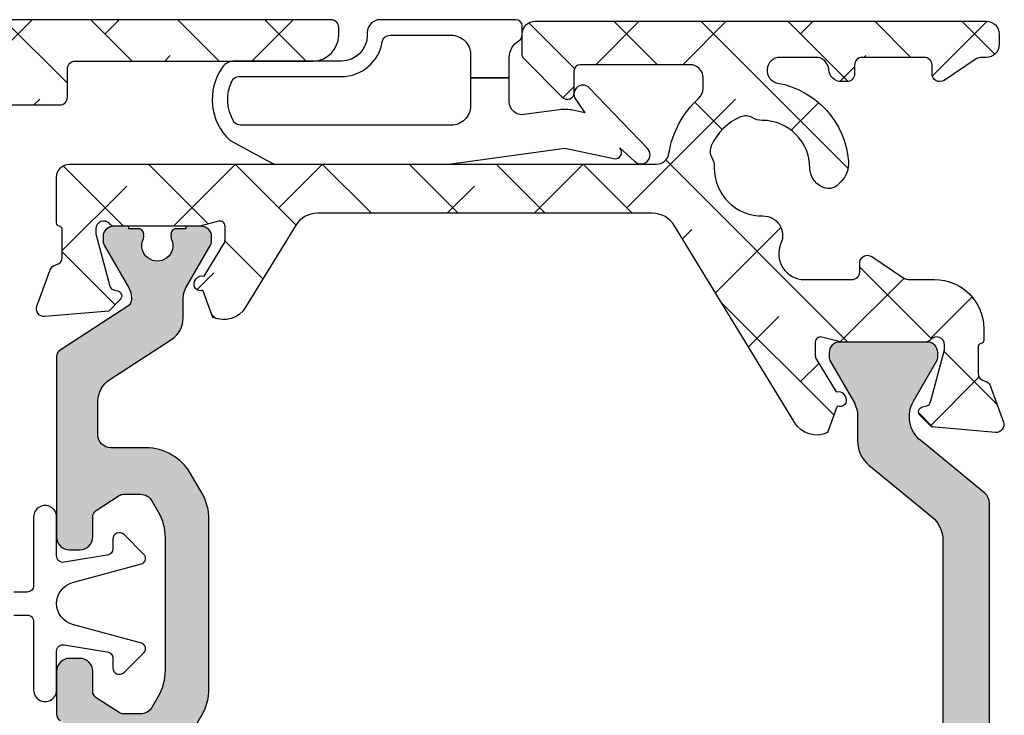
# Model space of a CAD drawing. Units: inches. Extents: x 0 to 402, y -384 to -126.
# Drawn here: x 158 to 159, y -186 to -185 of the extents above; entities that cross this region are included whole.
import ezdxf

# ---------------------------------------------------------------- set-up
doc = ezdxf.new("R2010")
doc.units = ezdxf.units.IN
doc.header["$MEASUREMENT"] = 0
doc.layers.get('0').update_dxf_attribs({"linetype": 'CONTINUOUS'})
for name, color, linetype in [('ZP-SECT-ALHA', 142, 'CONTINUOUS'), ('ZP-SECT-ALUM-WDWDR', 94, 'CONTINUOUS'), ('ZP-SECT-THRM-HTCH', 173, 'CONTINUOUS'), ('ZP-SECT-VINL', 130, 'CONTINUOUS'), ('ZP-SECT-WSTP', 40, 'CONTINUOUS')]:
    doc.layers.add(name, color=color, linetype=linetype)
pattern_1 = [(314.9999999999999, (265.3728376156095, 290.5275709939882), (0.0662912607362389, 0.0662912607362388), []), (44.99999999999996, (265.3728376156095, 290.5275709939882), (0.066291260736239, 0.1988737822087164), [0.234375, -0.140625])]

# ---------------------------------------------------------------- blocks, each defined once
blk = doc.blocks.new('101CS - VIN25 WS VUE Pivot Door Lock')
at = {"layer": 'ZP-SECT-ALHA'}
h = blk.add_hatch(dxfattribs=at)
h.set_pattern_fill('ANSI38', color=256, scale=0.75, angle=-90.00000000000004)
h.set_pattern_definition(pattern_1)
edge = h.paths.add_edge_path()
edge.add_arc((4.023887726632077, -0.3616313688031349), 0.0728916292797387, 0.12553339737837632, 89.87284904707718, ccw=False)
edge.add_arc((4.128300415504198, -0.3614030805905936), 0.0315213091596188, 180.1246657500423, 209.739109322057)
edge.add_arc((4.083834806240266, -0.3868091872572533), 0.01969061010714966, -22.79259017983179, 29.747014657444822, ccw=False)
edge.add_arc((4.023915048719305, -0.3616551811838833), 0.08467600262831282, 293.5927884907491, 337.22289447005176, ccw=False)
edge.add_arc((4.049916374898177, -0.4212215382837494), 0.01968200914997954, 240.44682072501848, 293.6291966117269, ccw=False)
edge.add_arc((4.025627507638924, -0.4641181957835663), 0.02961376005151104, 60.5031706169116, 90.94634957416864)
edge.add_arc((4.023884988376229, -0.3616335707672318), 0.07288568257549262, 179.0167343608259, 270.98536286065234, ccw=False)
edge.add_arc((3.921466345579214, -0.3598727751389622), 0.02954809513347692, 359.0109298145255, 474.0269468939494)
edge.add_arc((3.893399153497134, -0.2968932822560875), 0.03940249472077608, 180.0051706339791, 294.01554666721813, ccw=False)
edge.add_line((3.853996658936807, -0.2968968381179593), (3.853996658936807, -0.2246062598914023))
edge.add_arc((3.865819511909648, -0.2246067424419333), 0.01182285298268847, 90.01371238283622, 179.9976614689469, ccw=False)
edge.add_line((3.865816682390857, -0.2127838897978336), (3.879190767892282, -0.2127838897978336))
edge.add_arc((3.879192013678995, -0.2009653988433482), 0.01181849102014453, 269.9939604539355, 393.6899364128997)
edge.add_line((3.889025607612722, -0.1944097020581239), (3.857305274048711, -0.1468292383784728))
edge.add_arc((3.873697474465216, -0.1359013883697539), 0.01970081572696694, 179.9918653452725, 213.6893812516942, ccw=False)
edge.add_line((3.853996658936807, -0.1358985913167316), (3.853996658936807, -0.0985260097146466))
edge.add_arc((3.779134950631366, -0.09852522282271406), 0.07486170830957643, 359.9993977483591, 449.9986939769904)
edge.add_line((3.779136657059211, -0.0236635145325863), (3.761352282505868, -0.0236635145328137))
edge.add_arc((3.761349189946592, -0.02866012945206488), 0.004996615876291306, 89.96453787721106, 172.3550664069126)
edge.add_arc((3.751444782886316, -0.02733069286183829), 0.004996615876403765, 269.96453787868865, 352.35506640841567, ccw=False)
edge.add_line((3.751441690327169, -0.0323273077812019), (3.711412566080412, -0.0323273077809745))
edge.add_arc((3.711407514067269, -0.02051329521158135), 0.0118140136495865, 190.8820251960023, 270.0245013294015, ccw=False)
edge.add_arc((3.688191447403855, -0.02498745702665477), 0.01182925160525833, 10.9343702126457, 69.97540563467591)
edge.add_line((3.692242060873013, -0.0138733342963633), (3.636655156351025, 0.006359391973433))
edge.add_arc((3.632614750376974, -0.00475106105913576), 0.01182231140784524, 70.01579474339695, 185.0032970111428)
edge.add_line((3.6208374857448, -0.0057821210999691), (3.629366787213598, -0.1032662216219933))
edge.add_line((3.629366787213598, -0.1032662216219933), (3.646740499844326, -0.120640740910062))
edge.add_arc((3.652313792488506, -0.1150717398796752), 0.007878791999673574, 224.9779317120265, 344.9964335317401)
edge.add_line((3.659923994214068, -0.117111395014831), (3.661708833595469, -0.110446938669952))
edge.add_arc((3.669328533040415, -0.112496093274408), 0.007890428012742211, 105.04178257444349, 164.9476594688467, ccw=False)
edge.add_line((3.667280782561192, -0.104876016358844), (3.746872489777672, -0.0835497560550494))
edge.add_line((3.746872489777672, -0.0835497560550494), (3.754752505413705, -0.0835497560550494))
edge.add_arc((3.754751460543738, -0.09537082182885816), 0.01182106581998705, -48.187409338103976, 89.99493559715643, ccw=False)
edge.add_arc((3.770512553201619, -0.1129915437897296), 0.01182004000030502, 131.8103505665919, 179.9958902343738)
edge.add_line((3.758692513231721, -0.1129906959507707), (3.758692513231721, -0.2401504003242962))
edge.add_arc((3.76655529553622, -0.2401491198419863), 0.00786278240876434, 180.0093308231883, 194.4930826207386)
edge.add_line((3.758942723674635, -0.2421168842739689), (3.766322318424954, -0.2706989540916993))
edge.add_arc((3.758691371559146, -0.2726690024211731), 0.007881144617962377, -89.99170006090287, 14.475726506539615, ccw=False)
edge.add_line((3.758692513231721, -0.2805501469564433), (3.738157510453845, -0.2805501469562159))
edge.add_arc((3.738157589902194, -0.2687345341081437), 0.01181561284833925, 238.5866660890875, 269.99961474236176, ccw=False)
edge.add_line((3.731999194928562, -0.2788183269625506), (3.682612552113937, -0.2486733951992619))
edge.add_arc((3.673405274438755, -0.2451738241146574), 0.00984992182527922, 339.1888286944088, 418.5985419969523)
edge.add_line((3.678537392523878, -0.2367665460816397), (3.675174438039675, -0.2347108898287615))
edge.add_arc((3.670045028568361, -0.2431221955347462), 0.009851949309854396, 58.62419174660809, 202.9581994702002)
edge.add_line((3.66097345542397, -0.2469650416011291), (3.620574368784332, -0.2616690850721852))
edge.add_arc((3.656284766812783, -0.2783103694929044), 0.03939752371052827, 155.0141658672802, 238.601787651854)
edge.add_line((3.635759326699711, -0.3119387976852295), (3.936210809191891, -0.4953380657080971))
edge.add_arc((3.915685639200685, -0.5289664654043386), 0.03939735865890078, 0.0015340432120751757, 58.60210137622158, ccw=False)
edge.add_line((3.955082997845465, -0.5289654105753244), (3.955082997845465, -1.039744363346812))
edge.add_arc((3.915685638753253, -1.03974800136561), 0.0393973592601825, -58.60210114761088, 0.0052907892086864194, ccw=False)
edge.add_line((3.936210809191891, -1.073376401493192), (3.811705667485909, -1.149374670221163))
edge.add_arc((3.832234942592332, -1.183004769927391), 0.03940094849931975, 121.4017061339814, 204.4624025532162)
edge.add_line((3.796370891301251, -1.199320546575677), (3.837663900947518, -1.214348426305491))
edge.add_arc((3.846732240261943, -1.218195081395451), 0.009850458532609786, 157.0140631267035, 301.4041310181682)
edge.add_line((3.851865030228225, -1.226602578077859), (3.855227984712429, -1.224546921825208))
edge.add_arc((3.850101937308815, -1.216141778172139), 0.009844937877550084, 301.3777743809537, 380.8354866801853)
edge.add_line((3.859303070969986, -1.212640072707358), (3.90868971378461, -1.18249514094407))
edge.add_arc((3.914847964834352, -1.192578422007772), 0.01181510105759859, 90.00004295065929, 121.41403183515621, ccw=False)
edge.add_line((3.914847955977393, -1.180763320950177), (3.935382958755326, -1.180763320950177))
edge.add_arc((3.935381772158359, -1.188644557085195), 0.007881236224344883, -14.474866825099014, 89.99137356163942, ccw=False)
edge.add_line((3.943012837281003, -1.190614513815148), (3.935633169198183, -1.219196583632651))
edge.add_arc((3.943254798002455, -1.221165500446879), 0.007871839623078485, 165.5152943481424, 179.9822922112183)
edge.add_line((3.935382958755326, -1.221163067582324), (3.935382958755326, -1.348322771955849))
edge.add_arc((3.94720299872545, -1.348321924117069), 0.0118200400005311, 180.0041097647614, 228.1896494325372)
edge.add_arc((3.931442005570724, -1.365942684085507), 0.01182102780995805, -89.99506242976719, 48.1878916196066, ccw=False)
edge.add_line((3.931443024269754, -1.377763711851571), (3.92356300863372, -1.377763711851571))
edge.add_line((3.92356300863372, -1.377763711851571), (3.843971301417241, -1.356437451547776))
edge.add_arc((3.846019189280579, -1.348817136918947), 0.007890693235905, 195.0536100324872, 254.9577019921814, ccw=False)
edge.add_line((3.838399279119016, -1.350866529236895), (3.836614513070117, -1.344206766171168))
edge.add_arc((3.829003938784418, -1.346240412248237), 0.00787759844907742, 14.96064949323041, 135.0269225746587)
edge.add_line((3.823431018700375, -1.340672726996558), (3.806057086072143, -1.358047246284627))
edge.add_line((3.806057086072143, -1.358047246284627), (3.797528004600848, -1.455536040085576))
edge.add_arc((3.809305133755575, -1.456562981213479), 0.011821817931574, 175.0165324380274, 289.9857736975774)
edge.add_line((3.813345675207074, -1.467672859880053), (3.868932506396618, -1.447440133610257))
edge.add_arc((3.86488205635713, -1.436326054221518), 0.01182915492254573, 290.0239225159254, 349.0657531281011)
edge.add_arc((3.888098032861212, -1.440800172658202), 0.01181401358164404, 89.97585401835238, 169.1179749225734, ccw=False)
edge.add_line((3.888103011603959, -1.428986160125646), (3.930383003181873, -1.428986160125646))
edge.add_arc((3.930386755388783, -1.433982188114761), 0.004996029398139608, 7.639044992849222, 90.04303130004058, ccw=False)
edge.add_arc((3.940290008104506, -1.432654072178191), 0.004995882646555551, 187.6375721370725, 270.0436638717065)
edge.add_line((3.940293815358018, -1.437649953374034), (4.010242960632808, -1.437649953374034))
edge.add_arc((4.010246298798486, -1.417953252707476), 0.01969670094943156, 269.9902896019959, 360.0028850028187)
edge.add_line((4.029942999722948, -1.41795226092347), (4.029942999722948, -0.5230988116801428))
edge.add_arc((4.049645191160145, -0.5231011429699338), 0.0197021915751239, 99.06763207756802, 179.9932203955257, ccw=False)
edge.add_arc((4.023877389856988, -0.3616103856924384), 0.1438314266009568, 279.0655611350124, 317.8007000547797)
edge.add_arc((4.145025239503704, -0.4714599413909879), 0.01970366559244719, 90.00349683492152, 137.7961960018537, ccw=False)
edge.add_line((4.145024036963719, -0.451756275835237), (4.161932968296924, -0.451756275835237))
edge.add_arc((4.161928345993748, -0.4714608634769288), 0.0197045881838418, 0.0064025831039202785, 89.9865595533609, ccw=False)
edge.add_line((4.181632934054562, -0.4714586615649523), (4.181632934054618, -0.6389054738716596))
edge.add_arc((4.171780765238774, -0.6389044981399904), 0.009852168864161275, 270.01335212883384, 359.99432558379306, ccw=False)
edge.add_line((4.171783061174493, -0.6487566667366309), (4.138292994721268, -0.6487566667364036))
edge.add_arc((4.138294499070311, -0.6586076992149312), 0.009851032593391996, 90.0087496260496, 224.9938695118935)
edge.add_line((4.131328021847878, -0.6655726858097069), (4.190427992453351, -0.7246704564405491))
edge.add_arc((4.197396953518337, -0.71770057098776), 0.009856252916310756, 225.0037997060687, 269.9768160823691)
edge.add_line((4.197392965326685, -0.7275568230971885), (4.228299821621362, -0.7275568230969612))
edge.add_arc((4.228303284923181, -0.7078602475814512), 0.0196965758199909, 269.989925529177, 360.0032490749734)
edge.add_line((4.247999860711502, -0.7078591306466251), (4.247999860711502, -0.01972585335431631))
edge.add_arc((4.228295272679823, -0.01972805525422926), 0.01970458815470555, 0.006402548035752222, 89.98677286976488)
edge.add_line((4.228299821621362, -2.34676246009e-05), (4.212539937014241, -2.34676246009e-05))
edge.add_arc((4.21254448595567, -0.01972805525411668), 0.01970458815459319, 90.01322712991495, 179.9935974516306)
edge.add_line((4.192839897924102, -0.019725853354089), (4.192839897924102, -0.025578372412042))
edge.add_arc((4.173137517372227, -0.02558069574528348), 0.01970238068886042, -33.68800299943382, 0.006756401246605037, ccw=False)
edge.add_line((4.18953128281214, -0.0365090194735558), (4.157810949248187, -0.0840894831532069))
edge.add_arc((4.167644543173697, -0.09064517993814986), 0.0118184910131514, 146.3100635661373, 270.0056840715854)
edge.add_line((4.167645715636127, -0.1024636708931439), (4.181019874470052, -0.1024636708931439))
edge.add_arc((4.181017044951148, -0.1142865235373574), 0.01182285298280254, 0.002338530502925096, 89.98628761661729, ccw=False)
edge.add_line((4.192839897924102, -0.1142860409869399), (4.192839897924102, -0.2088462286193362))
edge.add_arc((4.181017044155913, -0.2088410508707878), 0.01182285490197108, 270.01371623501535, 359.97490765545683, ccw=False)
edge.add_line((4.181019874470052, -0.2206639054339803), (4.167645715636127, -0.2206639054339803))
edge.add_arc((4.167648493264497, -0.2324866328630683), 0.01182272775537561, 90.01346105462399, 179.9982682662112)
edge.add_line((4.155825765514521, -0.232486275527549), (4.155825765514521, -0.2403662911636957))
edge.add_arc((4.175525942099981, -0.2403624230385364), 0.01970017696521216, 180.0112500130366, 266.5278459876142)
edge.add_arc((4.173139721643178, -0.2796904510747322), 0.01970017629823324, -0.002401757279017147, 86.5278467572557, ccw=False)
edge.add_line((4.192839897924102, -0.2796912768779975), (4.192839897924102, -0.3345369366296609))
edge.add_arc((4.173139966878889, -0.3345342707501888), 0.01969993122559265, 190.286818001981, 359.9922464885202, ccw=False)
edge.add_arc((4.023887416492979, -0.361631280220659), 0.1319924276125022, 10.290531727991, 85.55207144186139)
edge.add_arc((4.03106852590093, -0.2693120514009761), 0.03939432643268081, 85.55184462856384, 135.0077520910293)
edge.add_line((4.003208761892493, -0.241459825197694), (3.998680480870234, -0.2459888395447933))
edge.add_arc((4.012600700085242, -0.2599151716209354), 0.01969048572506217, 134.9874224590896, 193.1953641554279)
edge.add_arc((4.024121628993559, -0.2572168085728663), 0.03152319298910204, 193.1902978247402, 269.8688778378238)
h = blk.add_hatch(dxfattribs=at)
h.set_pattern_fill('ANSI38', color=256, scale=0.75, angle=-90.00000000000004)
h.set_pattern_definition(pattern_1)
edge = h.paths.add_edge_path()
edge.add_line((4.106644013666198, -1.874204696922902), (4.106644013666311, -1.949062498826037))
edge.add_line((4.106644013666311, -1.949062498826037), (4.073154020545587, -1.949062498826037))
edge.add_arc((4.073155303566874, -1.988463786692782), 0.03940128788763437, 90.0018657183229, 179.9982409222451)
edge.add_line((4.033754015697808, -1.988462577006316), (4.033754015697808, -2.090691582714612))
edge.add_arc((3.935253961006207, -2.090692414029821), 0.09850005469510999, -43.046314458207405, 0.0004835616900891182, ccw=False)
edge.add_arc((4.036022814576357, -2.184818010933419), 0.03939117008742433, 136.9486704809835, 180.0028766823205)
edge.add_line((3.996631644538581, -2.184819988668664), (3.996631644538581, -2.791440394271262))
edge.add_arc((4.016336357859131, -2.791438067114935), 0.01970471345797002, 180.0067667178406, 269.9861954186229)
edge.add_line((4.016331610296219, -2.811142780000977), (4.088082828086726, -2.811142780000977))
edge.add_line((4.088082828086726, -2.811142780000977), (4.088082828086726, -2.882058227446464))
edge.add_line((4.088082828086726, -2.882058227446464), (4.016331610296219, -2.882058227446464))
edge.add_arc((4.01633635785903, -2.901762940332405), 0.01970471345786973, 90.0138045810854, 179.9932332817901)
edge.add_line((3.996631644538581, -2.901760613175952), (3.996631644538581, -4.043445344336646))
edge.add_arc((4.036032932407536, -4.043444134650063), 0.03940128788752442, 180.0017590779264, 269.9981342818372)
edge.add_line((4.036031649386359, -4.082845422516697), (4.140134006787093, -4.082845422516924))
edge.add_arc((4.140132723765666, -4.043444134650096), 0.03940128788771742, 270.0018657185282, 359.9982409224533)
edge.add_line((4.179534011634814, -4.043445344336419), (4.179534011634814, -2.901760613175952))
edge.add_arc((4.159829423574143, -2.901762815088013), 0.01970458818369882, 0.006402583350031038, 89.9865595536139)
edge.add_line((4.159834045877232, -2.882058227446464), (4.088082828086726, -2.882058227446464))
edge.add_line((4.088082828086726, -2.882058227446464), (4.088082828086726, -2.811142780000977))
edge.add_line((4.088082828086726, -2.811142780000977), (4.159834045877232, -2.811142780000977))
edge.add_arc((4.159829423574026, -2.791438192359311), 0.019704588183816, 270.0134404467269, 359.9935974169715)
edge.add_line((4.179534011634814, -2.791440394271262), (4.179534011634814, -1.988462577006316))
edge.add_arc((4.140132723765775, -1.988463786692757), 0.03940128788760923, 0.001759077718806471, 89.99813428163061)
edge.add_line((4.140134006787093, -1.949062498826037), (4.106644013666311, -1.949062498826037))
edge.add_line((4.106644013666311, -1.949062498826037), (4.106644013666198, -1.874204696922902))
edge.add_line((4.106644013666198, -1.874204696922902), (4.108470872562293, -1.874204696922902))
edge.add_arc((4.108476053728622, -1.862389855430965), 0.01181484262798647, 269.9748740645592, 360.0137498245475)
edge.add_line((4.120290896016399, -1.862387020108485), (4.120290896016399, -1.432923821303916))
edge.add_arc((4.13211374898924, -1.432924303854447), 0.01182285298268891, 90.01371238284048, 179.9976614689487, ccw=False)
edge.add_line((4.132110919470448, -1.421101451210347), (4.175450858803742, -1.421101451210347))
edge.add_arc((4.175456039970071, -1.409286609718408), 0.01181484262798758, 269.9748740645549, 360.0137498245433)
edge.add_line((4.187270882257849, -1.40928377439593), (4.187270882257849, -1.046803055137274))
edge.add_arc((4.226672295320721, -1.046804390020095), 0.03940141308548488, 90.00194112679839, 179.9980588728726, ccw=False)
edge.add_line((4.226670960438127, -1.007402976957223), (4.238490837227232, -1.007402976957223))
edge.add_arc((4.238488007708583, -1.019225829601236), 0.01182285298260217, 0.002338531736825189, 89.98628761785238, ccw=False)
edge.add_line((4.250310860681338, -1.019225347050564), (4.250310860681338, -5.094423070018934))
edge.add_arc((4.240454241212489, -5.094424683201619), 0.009856619600859443, -180.00937730820522, 0.00937730820521665, ccw=False)
edge.add_line((4.23059762174364, -5.094423070018934), (4.23059762174364, -5.082605393204289))
edge.add_line((4.23059762174364, -5.082605393204289), (4.092712527937351, -5.082605393204289))
edge.add_arc((4.092710366885234, -5.074727538620373), 0.007877854880325094, 179.9842826299137, 270.0157173709132, ccw=False)
edge.add_line((4.084832512301318, -5.07472537756837), (4.084832512301318, -5.015625260297952))
edge.add_arc((4.096655365506937, -5.01562809004935), 0.01182285354426329, 90.01371351000103, 179.9862864905585, ccw=False)
edge.add_line((4.096652535755424, -5.003805236843731), (4.11241256702749, -5.003805236843731))
edge.add_arc((4.112409789183964, -5.015627964791857), 0.01182272827446438, 0.013106626850003522, 89.98653790326989, ccw=False)
edge.add_line((4.124232517149096, -5.015625260297952), (4.124232517149096, -5.031385291570018))
edge.add_arc((4.136051363819667, -5.031386468353667), 0.0118188467291561, 179.9942951509437, 270.0057048482253)
edge.add_line((4.136052540603145, -5.043205315024238), (4.159692514178857, -5.04320531502401))
edge.add_arc((4.159693639131285, -5.031386343196639), 0.01181897188090803, 269.9945464777326, 360.0050980548658)
edge.add_line((4.171512610965407, -5.031385291570018), (4.171512610965407, -4.838327255126273))
edge.add_arc((4.159693639131283, -4.838326203499654), 0.01181897188090991, 359.9949019451429, 450.0054535222587)
edge.add_line((4.159692514178857, -4.826507231672281), (4.136052540603145, -4.826507231672281))
edge.add_arc((4.136051363819555, -4.83832607834274), 0.01181884672904419, 89.99429515123207, 180.0057048484966)
edge.add_line((4.124232517149096, -4.838327255126273), (4.124232517149096, -4.854087286398339))
edge.add_arc((4.112409789183966, -4.854084581904434), 0.01182272827446202, 270.01346209672147, 359.9868933731543, ccw=False)
edge.add_line((4.11241256702749, -4.865907309852559), (4.096652535755424, -4.865907309852559))
edge.add_arc((4.096655365506821, -4.854084456647056), 0.01182285354414694, 180.0137135099839, 269.9862864905584, ccw=False)
edge.add_line((4.084832512301318, -4.854087286398566), (4.084832512301318, -4.54357994007239))
edge.add_arc((4.096652535755355, -4.543580338912406), 0.01182002346076608, 60.0000000185716, 179.9980666832257, ccw=False)
edge.add_line((4.10256254748242, -4.53334389832014), (4.114382497604026, -4.540167926155049))
edge.add_arc((4.124232517149056, -4.523107276433049), 0.01969996583687985, 239.9998769948538, 360.0051377388102)
edge.add_line((4.143932482906734, -4.523105509928086), (4.143932482906734, -4.425926472548667))
edge.add_arc((4.123929701309121, -4.425928845135652), 0.02000278173832281, 0.006796015816478206, 89.9919435034112)
edge.add_line((4.123932513948091, -4.405926063595074), (4.045575725799038, -4.405926063595074))
edge.add_arc((4.045575429399472, -4.417745199714444), 0.01181913612308657, 89.99856313997748, 169.1090403699428)
edge.add_arc((4.022363685634892, -4.41327590647263), 0.01181896110650291, 289.99593579091425, 349.09373985268155, ccw=False)
edge.add_line((4.026405220591698, -4.424382383719262), (3.970818389402211, -4.444615109989285))
edge.add_arc((3.966775495257911, -4.43350809820037), 0.01181992825448232, 174.9903653465652, 290.0012410770322, ccw=False)
edge.add_line((3.955000718795929, -4.432475943555231), (3.963529800267224, -4.334989496393631))
edge.add_line((3.963529800267224, -4.334989496393631), (3.980903732895456, -4.317614977105563))
edge.add_arc((3.986475661349006, -4.323187716065476), 0.007880469922968876, 15.010769455538309, 134.9958331108495, ccw=False)
edge.add_line((3.994087227265254, -4.32114666964037), (3.995872066646597, -4.3278087793459))
edge.add_arc((4.003482995551225, -4.325768396897758), 0.007879682691960361, 195.0073058749427, 255.0032520841114)
edge.add_line((4.001444015612321, -4.333379701656781), (4.081035722828801, -4.354705961960804))
edge.add_line((4.081035722828801, -4.354705961960804), (4.088915738464834, -4.354705961960804))
edge.add_arc((4.088916846002801, -4.342886720462028), 0.01181924155066734, 269.9946310217126, 408.1934979854331)
edge.add_arc((4.104675786253027, -4.325266520865651), 0.01182004000052672, 180.0041097647571, 228.1896494325498, ccw=False)
edge.add_line((4.092855746282907, -4.325267368704431), (4.092855746282907, -4.198107664330905))
edge.add_arc((4.100718526620046, -4.198106597795671), 0.007862780409473462, 165.5069164581685, 180.007771801403, ccw=False)
edge.add_line((4.093105956725764, -4.196138833741657), (4.100485551476083, -4.167556763924154))
edge.add_arc((4.092857906225483, -4.165586035406089), 0.00787811798343437, 345.5134814280929, 450.0151754461776)
edge.add_line((4.092855819615351, -4.157707917698985), (4.072320743504974, -4.157707917698985))
edge.add_arc((4.072308105842664, -4.169491670630478), 0.01178375970821663, 89.93855230673562, 121.435052789942)
edge.add_line((4.066162501312192, -4.159437391053301), (4.016775785165123, -4.189584669455939))
edge.add_arc((4.007568419456042, -4.193084242019334), 0.009850004640974888, -58.59773635045889, 20.81099741044551, ccw=False)
edge.add_line((4.012700698907508, -4.201491518573562), (4.009337744423306, -4.203544828187091))
edge.add_arc((4.004206555128752, -4.195136266986631), 0.009850533236248361, 157.0357979804718, 301.3929581655231, ccw=False)
edge.add_line((3.995136688475099, -4.191293023054299), (3.953841405521757, -4.176262796684682))
edge.add_line((3.953841405521757, -4.176262796684682), (3.944170757237884, -4.155523196270337))
edge.add_arc((4.12269907918407, -4.072270617040074), 0.1969856687310334, 179.9995639935219, 205.0009109106209, ccw=False)
edge.add_line((3.92571341045874, -4.072269118028657), (3.92571341045874, -2.251858787563946))
edge.add_arc((3.886316200662215, -2.251855110523158), 0.03939720996811891, 359.9946524406488, 418.602347942751)
edge.add_line((3.906841148472722, -2.218226749417567), (3.815518296775451, -2.162484673354697))
edge.add_arc((3.836047571881583, -2.128854573648665), 0.03940094849900057, 155.5375974469873, 238.59829386623238, ccw=False)
edge.add_line((3.800183520590735, -2.112538797000638), (3.841476530237058, -2.097506223991445))
edge.add_arc((3.850544702965588, -2.09366262686666), 0.00984911140621884, 58.590448905575386, 202.9699384928863, ccw=False)
edge.add_line((3.855677586185265, -2.085256765498229), (3.859040614001912, -2.087307728471955))
edge.add_arc((3.853905497996509, -2.095717411943402), 0.009853537054219022, -20.817413113183477, 58.590950684097095, ccw=False)
edge.add_line((3.863115773591971, -2.099219270868957), (3.912502416406596, -2.129364202632018))
edge.add_arc((3.918660811380227, -2.119280409777614), 0.01181561284833671, 238.5866660890844, 269.999614742366)
edge.add_line((3.918660731931879, -2.131096022625683), (3.939195734709755, -2.131096022625911))
edge.add_arc((3.939194474764394, -2.123214786487691), 0.007881236238931399, 270.0091596736498, 374.4748667719813)
edge.add_line((3.946825539902988, -2.121244829761167), (3.93944601848517, -2.092662759943436))
edge.add_arc((3.947063127163299, -2.090694124410135), 0.007867392864056695, 179.9814896203455, 194.4909559527867, ccw=False)
edge.add_line((3.939195734709812, -2.090691582714612), (3.939195734709755, -1.963531878341086))
edge.add_arc((3.951015774679652, -1.963532726180045), 0.01182004000030507, 131.8103505665922, 179.995890234371, ccw=False)
edge.add_arc((3.935259086075814, -1.945913010900493), 0.01181737963279619, 311.799929846646, 450.0159312331133)
edge.add_line((3.93525580022424, -1.934095631724517), (3.927375784588207, -1.934095631724517))
edge.add_line((3.927375784588207, -1.934095631724517), (3.847784150704228, -1.955421892028311))
edge.add_arc((3.84981438395433, -1.963024448486622), 0.007868971454493624, 104.9517132660319, 165.0377287749094)
edge.add_line((3.842212201738504, -1.960992814339192), (3.840427435689605, -1.967652577405146))
edge.add_arc((3.832814514162208, -1.965610175101237), 0.00788213050851797, 225.0301648519741, 344.98226307816776, ccw=False)
edge.add_line((3.827243941319807, -1.971186616579529), (3.809869935359131, -1.953812097291461))
edge.add_line((3.809869935359131, -1.953812097291461), (3.801340413892887, -1.856323303490285))
edge.add_arc((3.813117514763853, -1.855296349914432), 0.01182179083607297, 70.01441086729312, 184.983539572422, ccw=False)
edge.add_line((3.817158011166668, -1.844186483696034), (3.872744989021157, -1.864419209965831))
edge.add_arc((3.86869437555197, -1.875533332696073), 0.01182925160522231, 10.93437021244091, 69.9754056344633, ccw=False)
edge.add_arc((3.891910571924775, -1.871059013792192), 0.01181417068367443, 190.8826545800404, 270.0238719453537)
edge.add_line((3.891915494228498, -1.882873183450442), (3.934106386835708, -1.882873183450669))
edge.add_arc((3.934110139042489, -1.877877155461442), 0.004996029398252087, 269.9569687014526, 352.3609550086526)
edge.add_arc((3.944022324442797, -1.879210069332337), 0.005005375033392342, 90.05867005247387, 172.3215836715327, ccw=False)
edge.add_line((3.944017199011796, -1.874204696923129), (4.106644013666198, -1.874204696922902))
at = {"layer": 'ZP-SECT-THRM-HTCH'}
h = blk.add_hatch(color=256, dxfattribs=at)
h.dxf.hatch_style = 1
edge = h.paths.add_edge_path()
edge.add_line((2.525045067765631, -0.2593107123162781), (2.516912531713387, -0.2593107123162781))
edge.add_arc((2.516908272154391, -0.2435549406032072), 0.01575577228885491, 179.984510136061, 270.01548986311275, ccw=False)
edge.add_line((2.501152500441321, -0.2435506810439847), (2.501152500441264, -0.1095904152313096))
edge.add_arc((2.516916283836967, -0.1095941673547186), 0.01576378384224578, 90.01363764242888, 179.9863623581922, ccw=False)
edge.add_line((2.516912531713387, -0.0938303839590162), (2.525045067765631, -0.0938303839590162))
edge.add_arc((2.525052709137157, -0.101680170528027), 0.007849790288254907, 59.93701049480012, 90.05577453552411, ccw=False)
edge.add_line((2.528985075583648, -0.0948863717600261), (2.591172967183865, -0.1307899569989104))
edge.add_arc((2.614811876296914, -0.08984138072704179), 0.04728196191728964, 240.0028989955938, 320.6043300965923)
edge.add_line((2.65135050367445, -0.11984992337932), (2.731593623365768, -0.0221452387387444))
edge.add_arc((2.746821685176423, -0.03465037361824324), 0.01970462546874708, 90.01189557033018, 140.6074959181736, ccw=False)
edge.add_line((2.746817594163815, -0.0149457485741778), (3.512931152287933, -0.0149457485741778))
edge.add_arc((3.512927061275805, -0.03465037361801886), 0.01970462546852258, 39.39250408322988, 89.98810443106538, ccw=False)
edge.add_line((3.52815512308598, -0.0221452387382897), (3.608367076470699, -0.1198123771461041))
edge.add_arc((3.64490613774162, -0.08980587763379831), 0.04728100053448672, 219.3934228598238, 299.9203156742749)
edge.add_line((3.668489668596009, -0.1307852637197584), (3.730869141316361, -0.0948816784808742))
edge.add_arc((3.734801331528314, -0.1017098781780612), 0.007879494334514143, 90.0098089306681, 119.9365689613376, ccw=False)
edge.add_line((3.734799982573576, -0.0938303839590162), (3.7429325552921, -0.0938303839590162))
edge.add_arc((3.742928792441659, -0.1095941047317409), 0.01576372122182692, 0.013410084347071916, 89.98632331489029, ccw=False)
edge.add_line((3.758692513231721, -0.1095904152308549), (3.758692513231721, -0.2435506810439847))
edge.add_arc((3.742936804097676, -0.2435550031622922), 0.01575570972686863, -90.01545081970988, 0.015717422126726888, ccw=False)
edge.add_line((3.7429325552921, -0.2593107123162781), (3.734799982573576, -0.2593107123162781))
edge.add_arc((3.734792269663006, -0.2514611926705302), 0.007849523435086441, 239.9364864029816, 270.0562986145849, ccw=False)
edge.add_line((3.730859974755617, -0.2582547245148135), (3.668592774071612, -0.2223042064853189))
edge.add_arc((3.644956758988831, -0.2632580485021702), 0.04728507571036197, 60.00912599382104, 90.00479654376652)
edge.add_line((3.644952800495957, -0.2159729729575019), (3.607699897511338, -0.2159729729575019))
edge.add_arc((3.607707955592771, -0.1686806726344971), 0.04729230100950847, 219.3976065818032, 269.99023743718374, ccw=False)
edge.add_line((3.571162352929492, -0.1986970125304879), (3.492753865377665, -0.1032263287494288))
edge.add_arc((3.456208192847069, -0.1332428164115415), 0.04729244878713006, 39.39769119816172, 89.99015282192367)
edge.add_line((3.456216320795873, -0.0859503683228695), (2.803628720376877, -0.0859503683228695))
edge.add_arc((2.803636839153913, -0.1332428164049747), 0.04729244877898751, 90.00983606629049, 140.6023088040315)
edge.add_line((2.76709116662846, -0.1032263287494288), (2.688682697409774, -0.1986970125309426))
edge.add_arc((2.652137059802792, -0.1686805987386227), 0.04729237491448954, 270.0098270936564, 320.60235110525326, ccw=False)
edge.add_line((2.652145171161066, -0.2159729729575019), (2.614892249843308, -0.2159729729575019))
edge.add_arc((2.614888326741888, -0.2632583175332193), 0.04728534473846045, 89.99524636744317, 119.9907866801026)
edge.add_line((2.591252239601431, -0.2223042064853189), (2.586129928774766, -0.2252609723283285))
edge.add_arc((2.590063505433878, -0.2349217570765689), 0.01043090539142891, 112.1546529829545, 121.1319699718433)
edge.add_line((2.584670612299589, -0.2259931238705803), (2.581332810858157, -0.2280347002857752))
edge.add_line((2.581332810858157, -0.2280347002857752), (2.528985075583648, -0.2582547245148135))
edge.add_arc((2.525052709136312, -0.2514609257470395), 0.007849790288481819, 269.9442254706459, 300.0629895113683, ccw=False)
h = blk.add_hatch(color=256, dxfattribs=at)
h.dxf.hatch_style = 1
edge = h.paths.add_edge_path()
edge.add_arc((3.518680911108266, -1.301548492935106), 0.07879946579728044, 0.0029721689103894278, 59.99716245361088, ccw=False)
edge.add_line((3.597480376799524, -1.301544405281106), (3.59748037666651, -1.354904389559465))
edge.add_arc((3.617175189659788, -1.354907789670976), 0.01969481328677589, 179.990108459645, 270.0097856219445)
edge.add_line((3.617178553362975, -1.374602602670506), (3.668510184705098, -1.37460260292471))
edge.add_arc((3.668514874491891, -1.335213506070269), 0.03938909713363079, 269.9931781886295, 327.0037111229292)
edge.add_line((3.701550740415143, -1.356664206191794), (3.762678701552034, -1.262535138616044))
edge.add_arc((3.795714636312078, -1.283985965336705), 0.03938922381146617, 89.99327861231592, 147.0036112032154, ccw=False)
edge.add_line((3.795719257075518, -1.244596741796271), (3.825761818656758, -1.244596741668487))
edge.add_arc((3.825758141307076, -1.213073025760912), 0.03152371612206248, 270.0066837493473, 300.0006639916477)
edge.add_line((3.841520315746322, -1.240373182080816), (3.906524273202023, -1.202842161256853))
edge.add_arc((3.912426202074847, -1.213064050035555), 0.0118033797966527, 89.9634234215489, 120.0013394919493, ccw=False)
edge.add_line((3.912433737136268, -1.201260672644025), (3.919540242703703, -1.201260672697912))
edge.add_arc((3.919540560090261, -1.217018925965507), 0.0157582532707913, -0.0011533384350741471, 90.00115399276541, ccw=False)
edge.add_line((3.93529881335786, -1.217019243172103), (3.93529881335786, -1.240657098964334))
edge.add_line((3.93529881335786, -1.240657098964334), (3.931359170925759, -1.240657098964334))
edge.add_line((3.931359170925759, -1.240657098964334), (3.931359170603911, -1.255430172405453))
edge.add_arc((3.923480287621336, -1.255430115803505), 0.00787888298277909, 258.29679498024007, 359.99958838673535, ccw=False)
edge.add_arc((3.919923028046124, -1.2514809839656), 0.01182760190152089, 246.4557576904544, 279.53425158555484, ccw=False)
edge.add_arc((3.905751541276112, -1.283991995138473), 0.02363783052476621, 66.44367745520455, 293.5563225992058)
edge.add_arc((3.919923028018031, -1.316503005999593), 0.01182760160450307, 80.46574878420847, 113.54424267930781, ccw=False)
edge.add_arc((3.923480287798898, -1.312553874520925), 0.007878883127066045, 0.0004138475923127771, 101.70320725409232, ccw=False)
edge.add_line((3.931359170925759, -1.312553817611728), (3.931359170925759, -1.327326891086272))
edge.add_line((3.931359170925759, -1.327326891086272), (3.93529881335786, -1.327326891086272))
edge.add_line((3.93529881335786, -1.327326891086272), (3.935298813303973, -1.35096474675231))
edge.add_arc((3.919540560036435, -1.350965064138811), 0.01575825327073467, -90.00115333864329, 0.001153992557078709, ccw=False)
edge.add_line((3.919540242829782, -1.366723317406353), (3.912433737177195, -1.366723317666696))
edge.add_arc((3.912426201674443, -1.354919939684986), 0.01180338038711462, 239.9986626485231, 270.0365787189236, ccw=False)
edge.add_line((3.906524272888248, -1.365141829195522), (3.841520315931176, -1.327610808102122))
edge.add_arc((3.825758140990899, -1.354910964348296), 0.03152371630873217, 59.99933515270975, 89.9933153950092)
edge.add_line((3.825761818811372, -1.323387248254107), (3.823526851720147, -1.323387248462154))
edge.add_arc((3.823531307284386, -1.335213371450392), 0.01182612382756868, 90.02158653469644, 146.9857748675964)
edge.add_line((3.813614684737046, -1.328769940529014), (3.746410370524074, -1.432256539434888))
edge.add_arc((3.736500530597336, -1.425820447328667), 0.011816438083167, 269.9887183248805, 326.99769502997935, ccw=False)
edge.add_line((3.736498203912617, -1.437636885182769), (3.461562961998708, -1.437636885085225))
edge.add_arc((3.461559660931171, -1.417942009455365), 0.01969487590650703, 179.9902902529561, 270.0096033729571, ccw=False)
edge.add_line((3.441864785307473, -1.417938671822753), (3.441864785173891, -1.402180101452245))
edge.add_arc((3.461563665994472, -1.402180768753731), 0.01969888083188336, 90.0020479996486, 179.9980590999478, ccw=False)
edge.add_line((3.461562961871038, -1.382481887934432), (3.492073744500601, -1.382481887985591))
edge.add_arc((3.49207607135459, -1.370665449829812), 0.01181643838487702, 269.9887175044092, 326.9976942096084)
edge.add_line((3.501985911442203, -1.377101542242257), (3.524660194332284, -1.34218678177433))
edge.add_arc((3.514743878566679, -1.335748472388766), 0.01182307684604228, 327.0057768409757, 360.0013214294758)
edge.add_line((3.526566955409577, -1.335748199709655), (3.526566955427085, -1.309505815282705))
edge.add_arc((3.506867072000603, -1.309507444117002), 0.01969988349381987, 0.004737354455264972, 59.99719443975604)
edge.add_line((3.51671784912952, -1.292447326895057), (3.499885717058589, -1.282728446722217))
edge.add_arc((3.46048964639544, -1.350978918229152), 0.07880467780921897, 60.00526228307999, 90.00020547598035)
edge.add_line((3.460489363783552, -1.27217424042044), (3.257775545273091, -1.27217424039793))
edge.add_arc((3.257775335359419, -1.350979186754026), 0.07880494635637537, 89.9998473805508, 119.9946857650509)
edge.add_line((3.218379192329109, -1.282728446944361), (3.201547069213404, -1.292447326923024))
edge.add_arc((3.211397847475189, -1.309507423882911), 0.0196998665133442, 120.0028378815458, 179.9953216371454)
edge.add_line((3.191697981027516, -1.309505815332954), (3.191697981228968, -1.33574819997159))
edge.add_arc((3.203520724217834, -1.33574861412709), 0.01182274299612, 179.9979929055217, 212.9944565952212)
edge.add_line((3.193604714691161, -1.342186782113344), (3.216279016038413, -1.377101542376408))
edge.add_arc((3.226188821564786, -1.370665513228896), 0.01181637494150215, 213.0021398023581, 270.0114503841574)
edge.add_line((3.226191183030721, -1.382481887934432), (3.256701947279282, -1.382481888001052))
edge.add_arc((3.256701305839109, -1.402180706092875), 0.01969881810226635, 0.001759109817726312, 89.99813431371808, ccw=False)
edge.add_line((3.276400123932091, -1.402180101294675), (3.276400124065105, -1.417938672071954))
edge.add_arc((3.25670531107194, -1.417942072183353), 0.01969481328666174, -90.00978562227272, 0.009891540028775125, ccw=False)
edge.add_line((3.25670194736864, -1.437636885182769), (3.191547040334568, -1.437636885128654))
edge.add_arc((3.191544696171062, -1.425820478718808), 0.01181640664236586, 213.002222813455, 270.0113664568555, ccw=False)
edge.add_line((3.181634873383416, -1.432256539490367), (3.114430492462417, -1.328769940727738))
edge.add_arc((3.104513895553571, -1.335213323542184), 0.01182607611788621, 33.01409737177978, 89.97853620807987)
edge.add_line((3.104518325765242, -1.323387248254107), (3.102283427651116, -1.323387248522408))
edge.add_arc((3.102287086386212, -1.354911053273193), 0.0315238049631056, 90.00664989775382, 120.0006202064535)
edge.add_line((3.086524888388281, -1.32761080796979), (3.021520915798703, -1.365141829158687))
edge.add_arc((3.015619068318502, -1.354920241746183), 0.01180307811170474, 269.96307172343097, 300.00172881753065, ccw=False)
edge.add_line((3.015611460998969, -1.366723317406353), (3.008504960101561, -1.366723317399532))
edge.add_arc((3.008504690486809, -1.350965048486083), 0.01575826891575548, 179.9989033786293, 270.0009802972289, ccw=False)
edge.add_line((2.99274642157394, -1.350964746878275), (2.99274642157394, -1.327326891086272))
edge.add_line((2.99274642157394, -1.327326891086272), (2.996686054806843, -1.327326891086272))
edge.add_line((2.996686054806843, -1.327326891086272), (2.996686054786835, -1.312553817613093))
edge.add_arc((3.0045649163995, -1.312553856874802), 0.007878861612762869, 78.29690976557418, 179.999714485373, ccw=False)
edge.add_arc((3.008122156341083, -1.316502984107741), 0.0118275799070091, 66.45573569490273, 99.53427025380199, ccw=False)
edge.add_arc((3.022293654703148, -1.283991995110619), 0.0236378368233007, 246.4436412338229, 473.5563591296226)
edge.add_arc((3.008122156377063, -1.2514810064979), 0.0118275795402665, 260.4657296038989, 293.54426416279784, ccw=False)
edge.add_arc((3.004564916519656, -1.255430133251169), 0.007878861712909644, 180.0002849748263, 281.70308969442596, ccw=False)
edge.add_line((2.996686054806843, -1.25543017243865), (2.996686054806843, -1.240657098964334))
edge.add_line((2.996686054806843, -1.240657098964334), (2.99274642157394, -1.240657098964334))
edge.add_line((2.99274642157394, -1.240657098964334), (2.992746421581443, -1.217019243251002))
edge.add_arc((3.00850469033522, -1.217018941398391), 0.01575826875666797, 89.99902059296869, 180.0010975114682, ccw=False)
edge.add_line((3.008504959705135, -1.201260672644025), (3.015611460989418, -1.201260672818648))
edge.add_arc((3.015619068087013, -1.21306374905504), 0.01180307868778431, 59.99827010330438, 90.03692719740451, ccw=False)
edge.add_line((3.021520916047791, -1.202842161254807), (3.086524888558017, -1.240373182207918))
edge.add_arc((3.102287086768297, -1.213072937164487), 0.03152380484414179, 239.9993792230449, 269.9933495317445)
edge.add_line((3.102283427719328, -1.244596741796271), (3.119519527103136, -1.244596741743066))
edge.add_arc((3.119506448781583, -1.16575740691856), 0.07883933590925908, 270.0095045528084, 299.9914023266087)
edge.add_line((3.158915870822113, -1.234040189089796), (3.190584530423905, -1.215754521576968))
edge.add_arc((3.229980654800388, -1.284005195082161), 0.07880487960653058, 89.99983353216629, 119.99469811876651, ccw=False)
edge.add_line((3.229980883761015, -1.205200315475963), (3.488284053076142, -1.205200315475963))
edge.add_arc((3.488284263206809, -1.284005261801668), 0.07880494632598516, 60.00531439271708, 90.00015277721712, ccw=False)
edge.add_line((3.527680406033993, -1.215754521909843), (3.558084023628168, -1.233308105086848))
at = {"layer": 'ZP-SECT-ALUM-WDWDR'}
blk.add_lwpolyline([(4.024049487805314, -0.2887399190138922, -0.4129224414664095), (4.09677918095906, -0.3614716654773247, 0.12994140927554), (4.100930679667272, -0.3770392723057512, -0.2333495083051962), (4.101987840788183, -0.3944372579893525, -0.1927058841965311), (4.05780523785603, -0.4392533802698609, -0.236308787598403), (4.040208594467287, -0.4383428841211981, 0.1336202501823144), (4.025138401892774, -0.4345084750831348, -0.4243132779992473), (3.951010038229924, -0.3603828247222509, 0.5487097127839037), (3.909435358504197, -0.3328849023806697, -0.5430143218767406), (3.853996658936807, -0.2968968381179593), (3.853996658936807, -0.2246062598914023, -0.4141315132674557), (3.865816682390857, -0.2127838897978336), (3.879190767892282, -0.2127838897978336, 0.5990565699811939), (3.889025607612722, -0.1944097020581239), (3.857305274048711, -0.1468292383784728, -0.1481019514971675), (3.853996658936807, -0.1358985913167316), (3.853996658936807, -0.0985260097146466, 0.4142099647329024), (3.779136657059211, -0.0236635145325863), (3.761352282505868, -0.0236635145328137, 0.3758281237442337), (3.756396986416518, -0.0279954111568941, -0.3758281237443606), (3.751441690327169, -0.0323273077812019), (3.711412566080412, -0.0323273077809745, -0.3597386505067569), (3.699805940161127, -0.0227436318258469, 0.2634694992353297), (3.692242060873013, -0.0138733342963633), (3.636655156351025, 0.006359391973433001, 0.5485478440301776), (3.6208374857448, -0.0057821210999691), (3.629366787213598, -0.1032662216219933), (3.646740499844326, -0.120640740910062, 0.5774579134309351), (3.659923994214068, -0.117111395014831), (3.661708833595469, -0.110446938669952, -0.2675090651348289), (3.667280782561192, -0.104876016358844), (3.746872489777672, -0.0835497560550494), (3.754752505413705, -0.0835497560550494, -0.6884530494881035), (3.762632521049795, -0.104181411049808, 0.2134028535956218), (3.758692513231721, -0.1129906959507707), (3.758692513231721, -0.2401504003242962, 0.0632815583503321), (3.758942723674635, -0.2421168842739689), (3.766322318424954, -0.2706989540916993, -0.4902598095923877), (3.758692513231721, -0.2805501469564433), (3.738157510453845, -0.2805501469562159, -0.1379296803309908), (3.731999194928562, -0.2788183269625506), (3.682612552113937, -0.2486733951992619, 0.3610561455979159), (3.678537392523878, -0.2367665460816397), (3.675174438039675, -0.2347108898287615, 0.7287715738531814), (3.66097345542397, -0.2469650416011291), (3.620574368784332, -0.2616690850721852, 0.3818009828212419), (3.635759326699711, -0.3119387976852295), (3.936210809191891, -0.4953380657080971, -0.261415221046144), (3.955082997845465, -0.5289654105753244), (3.955082997845465, -1.039744363346812, -0.2614470342086695), (3.936210809191891, -1.073376401493192), (3.811705667485909, -1.149374670221163, 0.3791689919176113), (3.796370891301251, -1.199320546575677), (3.837663900947518, -1.214348426305491, 0.7291461628639042), (3.851865030228225, -1.226602578077859), (3.855227984712429, -1.224546921825208, 0.3612929009232354), (3.859303070969986, -1.212640072707358), (3.90868971378461, -1.18249514094407, -0.1379343055489157), (3.914847955977393, -1.180763320950177), (3.935382958755326, -1.180763320950177, -0.4902533899177364), (3.943012837281003, -1.190614513815148), (3.935633169198183, -1.219196583632651, 0.0632081631155746), (3.935382958755326, -1.221163067582324), (3.935382958755326, -1.348322771955849, 0.213402853595592), (3.939322966573342, -1.357132056857039, -0.6884569669499374), (3.931443024269754, -1.377763711851571), (3.92356300863372, -1.377763711851571), (3.843971301417241, -1.356437451547776, -0.2675007195698114), (3.838399279119016, -1.350866529236895), (3.836614513070117, -1.344206766171168, 0.5777358947404653), (3.823431018700375, -1.340672726996558), (3.806057086072143, -1.358047246284627), (3.797528004600848, -1.455536040085576, 0.5484441941887152), (3.813345675207074, -1.467672859880053), (3.868932506396618, -1.447440133610257, 0.2634732097616153), (3.876496459017175, -1.438569836080773, -0.3597368999422227), (3.888103011603959, -1.428986160125646), (3.930383003181873, -1.428986160125646, -0.3758951399551487), (3.935338445936167, -1.433318056749726, 0.3759056247005828), (3.940293815358018, -1.437649953374034), (4.010242960632808, -1.437649953374034, 0.4142779509110622), (4.029942999722948, -1.41795226092347), (4.029942999722948, -0.5230988116801428, -0.3685506492998193), (4.046540121324937, -0.5036451697436632, 0.1706418655574431), (4.130429552227041, -0.4582236144570971, -0.2116113561182291), (4.145024036963719, -0.451756275835237), (4.161932968296924, -0.451756275835237, -0.4141121294143228), (4.181632934054562, -0.4714586615649523), (4.181632934054618, -0.6389054738716596, -0.4141163029509657), (4.171783061174493, -0.6487566667366309), (4.138292994721268, -0.6487566667364036, 0.668084727877036), (4.131328021847878, -0.6655726858097069), (4.190427992453351, -0.7246704564405491, 0.1987899735284242), (4.197392965326685, -0.7275568230971885), (4.228299821621362, -0.7275568230969612, 0.4142816733268928), (4.247999860711502, -0.7078591306466251), (4.247999860711502, -0.0197258533543163, 0.4141132199788001), (4.228299821621362, -2.34676246009e-05), (4.212539937014241, -2.34676246009e-05, 0.4141132199787418), (4.192839897924102, -0.019725853354089), (4.192839897924102, -0.025578372412042, -0.1480896601797985), (4.18953128281214, -0.0365090194735558), (4.157810949248187, -0.0840894831532069, 0.5990544624339865), (4.167645715636127, -0.1024636708931439), (4.181019874470052, -0.1024636708931439, -0.4141315132674598), (4.192839897924102, -0.1142860409869399), (4.192839897924102, -0.2088462286193362, -0.4140151887271703), (4.181019874470052, -0.2206639054339803), (4.167645715636127, -0.2206639054339803, 0.414135899715191), (4.155825765514521, -0.232486275527549), (4.155825765514521, -0.2403662911636957, 0.3965166238185657), (4.174332831719311, -0.2600264373814981, -0.3965855618791274), (4.192839897924102, -0.2796912768779975), (4.192839897924102, -0.3345369366296609, -0.9139694160211036), (4.153756689416695, -0.3380522026876633, 0.3407274324144447), (4.034123831425632, -0.2300363838288604, 0.2192052355054475), (4.003208761892493, -0.241459825197694), (3.998680480870234, -0.2459888395447933, 0.2595858127481041), (3.993430094856535, -0.2644099600757954, 0.3476429112914803)], format="xyb", close=True, dxfattribs=at)
blk.add_lwpolyline([(4.179534011634814, -2.791440394271262), (4.179534011634814, -1.988462577006316, 0.4141950327144058), (4.140134006787093, -1.949062498826037), (4.106644013666311, -1.949062498826037), (4.106644013666198, -1.874204696922902), (4.108470872562293, -1.874204696922902, 0.4144123073203404), (4.120290896016399, -1.862387020108485), (4.120290896016399, -1.432923821303916, -0.4141315132674557), (4.132110919470448, -1.421101451210347), (4.175450858803742, -1.421101451210347, 0.4144123073203404), (4.187270882257849, -1.40928377439593), (4.187270882257849, -1.046803055137274, -0.414193716620412), (4.226670960438127, -1.007402976957223), (4.238490837227232, -1.007402976957223, -0.4141315132674847), (4.250310860681338, -1.019225347050564), (4.250310860681338, -5.094423070018934, -1.000163678297694)], format="xyb", dxfattribs=at)
at = {"layer": 'ZP-SECT-VINL'}
for points in [[(2.746817594163815, -0.0149457485741778), (3.512931152287933, -0.0149457485741778, -0.2244227643494941), (3.52815512308598, -0.0221452387382897), (3.608367076470699, -0.1198123771461041, 0.366575981835261), (3.668489668596009, -0.1307852637197584), (3.730869141316361, -0.0948816784808742, -0.1313274026988607), (3.734799982573576, -0.0938303839590162), (3.7429325552921, -0.0938303839590162, -0.4140751029118654), (3.758692513231721, -0.1095904152308549), (3.758692513231721, -0.2435506810439847, -0.4143729018757715), (3.7429325552921, -0.2593107123162781), (3.734799982573576, -0.2593107123162781, -0.1321843746477223), (3.730859974755617, -0.2582547245148135), (3.668592774071612, -0.2223042064853189, 0.1316332794232812), (3.644952800495957, -0.2159729729575019), (3.607699897511338, -0.2159729729575019, -0.2244091549544695), (3.571162352929492, -0.1986970125304879), (3.492753865377665, -0.1032263287494288, 0.2244083793563151), (3.456216320795873, -0.0859503683228695), (2.803628720376877, -0.0859503683228695, 0.224408430292307)], [(3.158915870822113, -1.234040189089796), (3.190584530423905, -1.215754521576968, -0.131629701811816), (3.229980883761015, -1.205200315475963), (3.488284053076142, -1.205200315475963, -0.1316295855026941), (3.527680406033993, -1.215754521909843), (3.558084023628168, -1.233308105086848, -0.2679220229264473), (3.597480376799524, -1.301544405281106), (3.59748037666651, -1.354904389559465, 0.4143141546407435), (3.617178553362975, -1.374602602670506), (3.668510184705098, -1.37460260292471, 0.2540165699513312), (3.701550740415143, -1.356664206191794), (3.762678701552034, -1.262535138616044, -0.2540156393836881), (3.795719257075518, -1.244596741796271), (3.825761818656758, -1.244596741668487, 0.1316257762769223), (3.841520315746322, -1.240373182080816), (3.906524273202023, -1.202842161256853, -0.1318208087919542), (3.912433737136268, -1.201260672644025), (3.919540242703703, -1.201260672697912, -0.4142253573863752), (3.93529881335786, -1.217019243172103), (3.93529881335786, -1.240657098964334), (3.931359170925759, -1.240657098964334), (3.931359170603911, -1.255430172405453, -0.4753846761700826), (3.921882118680343, -1.263145208355922, -0.1453428113555907), (3.915198408728372, -1.262323960450089, 1.526889654274872), (3.915198408748949, -1.305660029817886, -0.145342811355587), (3.921882118527777, -1.304838781889543, -0.4753846761700859), (3.931359170925759, -1.312553817611728), (3.931359170925759, -1.327326891086272), (3.93529881335786, -1.327326891086272), (3.935298813303973, -1.35096474675231, -0.4142253573863752), (3.919540242829782, -1.366723317406353), (3.912433737177195, -1.366723317666696, -0.1318208087919543), (3.906524272888248, -1.365141829195522), (3.841520315931176, -1.327610808102122, 0.131625776276919), (3.825761818811372, -1.323387248254107), (3.823526851720147, -1.323387248462154, 0.2538013166338564), (3.813614684737046, -1.328769940529014), (3.746410370524074, -1.432256539434888, -0.2540093414907908), (3.736498203912617, -1.437636885182769), (3.461562961998708, -1.437636885085225, -0.4143122935431753), (3.441864785307473, -1.417938671822753), (3.441864785173891, -1.402180101452245, -0.4141931714601884), (3.461562961871038, -1.382481887934432), (3.492073744500601, -1.382481887985591, 0.2540093414912556), (3.501985911442203, -1.377101542242257), (3.524660194332284, -1.34218678177433, 0.1449732504520217), (3.526566955409577, -1.335748199709655), (3.526566955427085, -1.309505815282705, 0.2679139175802243), (3.51671784912952, -1.292447326895057), (3.499885717058589, -1.282728446722217, 0.1316300507392018), (3.460489363783552, -1.27217424042044), (3.257775545273091, -1.27217424039793, 0.1316295855026943), (3.218379192329109, -1.282728446944361), (3.201547069213404, -1.292447326923024, 0.2679140423042352), (3.191697981027516, -1.309505815332954), (3.191697981228968, -1.33574819997159, 0.1449773450761235), (3.193604714691161, -1.342186782113344), (3.216279016038413, -1.377101542376408, 0.2540108922978836), (3.226191183030721, -1.382481887934432), (3.256701947279282, -1.382481888001052, -0.4141950327143468), (3.276400123932091, -1.402180101294675), (3.276400124065105, -1.417938672071954, -0.4143141546407437), (3.25670194736864, -1.437636885182769), (3.191547040334568, -1.437636885128654, -0.2540101168939629), (3.181634873383416, -1.432256539490367)]]:
    blk.add_lwpolyline(points, format="xyb", dxfattribs=at)
at = {"layer": 'ZP-SECT-WSTP'}
blk.add_lwpolyline([(4.161422399054231, -0.8063504370285272), (4.11897719927083, -0.8063504370285272, 0.4142145975156195), (4.089429612190599, -0.8358980238414233), (4.089429612194238, -1.157460374553124, 0.2495078273056555), (4.0946460620886, -1.167263234002007, 0.258559242710775), (4.157553617800942, -1.169733311494496, 0.2723768436227409), (4.163632827481591, -1.159401603045012), (4.163632827543608, -1.003214765796315, -0.368499656734133), (4.216714785237968, -0.9409705842900848, 0.3685021052132011), (4.226667688970508, -0.9292998228974056), (4.226667688955558, -0.8358980238414233, 0.4142145975159504), (4.197120102175346, -0.8063504370285272), (4.161422399054231, -0.8063504370226156), (4.161422399054231, -0.7472551902941404), (4.192548999516645, -0.7472551903321119, 0.2679501932532355), (4.218137980067012, -0.7324814333804853, -0.2679526748975709), (4.226667688970508, -0.7275568233454806), (4.240456523914247, -0.7275568234573484, -0.414212328786751), (4.250305743767796, -0.7374060435419098), (4.250305743767796, -0.944119555616112, -0.4142173673112233), (4.230607303782733, -0.9638179589093168), (4.226667689158432, -0.9638179588520188, 0.4142121690970793), (4.187270882278937, -1.003214765803136), (4.187270882236759, -1.165813898437704, -0.2374627104958485), (4.177715554944541, -1.184799036135814, -0.3738244321669283), (4.065922298765542, -1.173132454752817), (4.032274856357787, -1.110027712034593, -0.1181388315951153), (4.029942999722948, -1.10228404513657), (4.029942999722948, -0.8457472073856706, -0.0338366008128535), (4.030843229650259, -0.8324608425344877), (4.054366403707319, -0.6625521177571727), (4.038429761366785, -0.5877219501250011, -0.7468944544077373), (4.055027369153946, -0.5787059392124548), (4.034390798456172, -0.5560817707020079, -1), (4.053891183548386, -0.5365813120494068), (4.146618809376661, -0.6252241365742748, -0.9999999999999998), (4.127118350724174, -0.6447245216664897), (4.108269032098916, -0.6319476024574442), (4.112165384137313, -0.6502425724703472, -0.0865000646025831), (4.112921454041781, -0.6705238854545997), (4.105518627182107, -0.7248995431874619, 0.454423576061835), (4.125036977072625, -0.7472551902441184), (4.161422399054231, -0.7472551902880014)], format="xyb", close=True, dxfattribs=at)
blk.add_lwpolyline([(3.342515767598911, -1.50263410756554), (3.342515767598911, -1.482636045251297, 0.4142856588633772), (3.332515783119617, -1.472634667454826), (3.228015871978186, -1.472634667454826, -1.000063917064635), (3.228015871978186, -1.437636885085453), (3.287261389235595, -1.437636885085453, 0.4618083040627356), (3.297133188529016, -1.426039792389588), (3.286499171374089, -1.360263485576183, 0.3676832660772075), (3.276627372080612, -1.351857822679107), (3.262015507544788, -1.351857822679107, -0.6670539224545254), (3.254918902858718, -1.334816526208328), (3.285066474591417, -1.304446317047791, -0.5779009829340352), (3.299732861830705, -1.308332352155616), (3.328071504460297, -1.413175514331783, 0.7656304582495183), (3.39196400970195, -1.413180207610935), (3.420303752318829, -1.308332352155616, -0.5778977766709495), (3.434970176224396, -1.304446317047791), (3.465116904633475, -1.334816526208328, -0.6670455696795854), (3.458020226614905, -1.351857822679107), (3.443408582076529, -1.351857822679107, 0.3676832660773286), (3.43353678278305, -1.360263485576183), (3.4229026556294, -1.426039792389588, 0.4618083040627491), (3.432774454922878, -1.437636885085453), (3.492015847227889, -1.437636885085453, -1.000064964737969), (3.492015847227889, -1.472634667454826), (3.387515771088374, -1.472634667454826, 0.4142867327636838), (3.377515749942857, -1.482636045251297), (3.377515749942801, -1.50263410756554, 0.4142861958146627)], format="xyb", dxfattribs=at)

msp = doc.modelspace()

# ---------------------------------------------------------------- block references
at = {"xscale": -1, "rotation": 270}
msp.add_blockref('101CS - VIN25 WS VUE Pivot Door Lock', (159.375, -189.4374245587427), dxfattribs=at)

doc.saveas('drawing.dxf')
